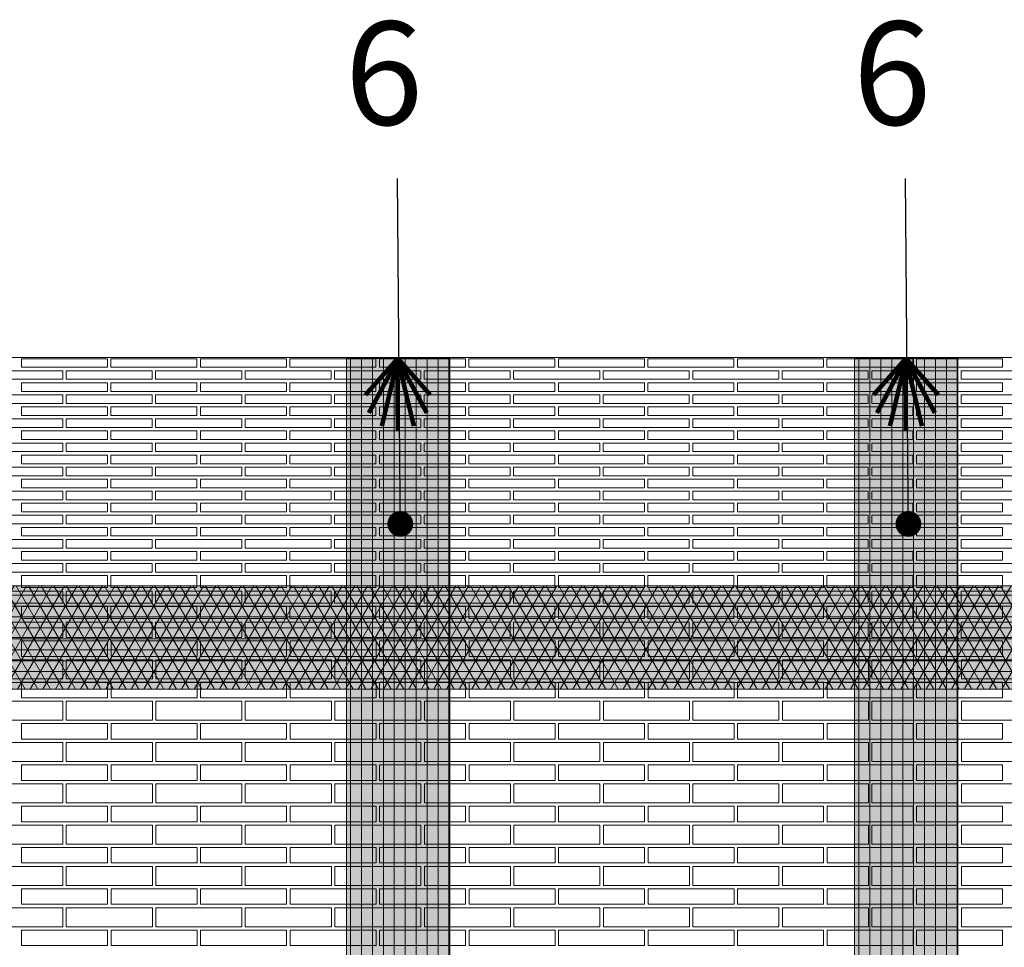
# Model space of a CAD drawing. Units: millimetres. Extents: x 0 to 4459, y 0 to 1872.
# Drawn here: x 4026 to 4055, y 1811 to 1838 of the extents above; entities that cross this region are included whole.
import ezdxf
from ezdxf import colors
from ezdxf.entities.mleader import LeaderData, LeaderLine
from ezdxf.math import Vec2, Vec3

# ---------------------------------------------------------------- set-up
doc = ezdxf.new("R2010")
doc.units = ezdxf.units.MM
for name, color, linetype, lineweight, true_color in [('01 MAPEWRAP FIOCCO', 150, 'Continuous', 5, 0x007fff), ('01 PROYECCIÓN', 7, 'Continuous', 5, 0x6e6e6e), ('05 MAPEWRAP 31', 150, 'Continuous', 5, 0x007fff), ('07 MAPEWRAP C QUADRI-AX 380', 150, 'Continuous', 5, 0x007fff), ('08 MAPEWRAP 31', 150, 'Continuous', 5, 0x007fff), ('17 TRAMA', 7, 'Continuous', 0, 0x9c9c9c)]:
    doc.layers.add(name, color=color, linetype=linetype, lineweight=lineweight, true_color=true_color)
doc.layers.add('14 TEXTO_GRIS', color=8, linetype='Continuous', lineweight=5)
doc.styles.add('ARIAL', font='Arialn.ttf', dxfattribs={"width": 0.75})

# ---------------------------------------------------------------- blocks, each defined once
blk = doc.blocks.new('mattoni volta a botte_plan')
at = {"layer": '01 PROYECCIÓN'}
for points in [[(4039.63, 1803.112), (4039.63, 1802.862), (4042.13, 1802.862), (4042.13, 1803.112)], [(4042.23, 1803.112), (4042.23, 1802.862), (4044.73, 1802.862), (4044.73, 1803.112)], [(4044.83, 1803.112), (4044.83, 1802.862), (4047.33, 1802.862), (4047.33, 1803.112)], [(4047.43, 1803.112), (4047.43, 1802.862), (4049.93, 1802.862), (4049.93, 1803.112)], [(4050.03, 1803.112), (4050.03, 1802.862), (4052.53, 1802.862), (4052.53, 1803.112)], [(4052.63, 1803.112), (4052.63, 1802.862), (4055.13, 1802.862), (4055.13, 1803.112)], [(4055.23, 1803.112), (4055.23, 1802.862), (4057.73, 1802.862), (4057.73, 1803.112)], [(4057.83, 1803.112), (4057.83, 1802.862), (4060.33, 1802.862), (4060.33, 1803.112)], [(4060.43, 1803.112), (4060.43, 1802.862), (4062.93, 1802.862), (4062.93, 1803.112)], [(4063.03, 1803.112), (4063.03, 1802.862), (4065.53, 1802.862), (4065.53, 1803.112)], [(4065.63, 1803.112), (4065.63, 1802.862), (4068.13, 1802.862), (4068.13, 1803.112)], [(4038.33, 1802.762), (4038.33, 1802.512), (4040.83, 1802.512), (4040.83, 1802.762)], [(4040.93, 1802.762), (4040.93, 1802.512), (4043.43, 1802.512), (4043.43, 1802.762)], [(4043.53, 1802.762), (4043.53, 1802.512), (4046.03, 1802.512), (4046.03, 1802.762)], [(4046.13, 1802.762), (4046.13, 1802.512), (4048.63, 1802.512), (4048.63, 1802.762)], [(4048.73, 1802.762), (4048.73, 1802.512), (4051.23, 1802.512), (4051.23, 1802.762)], [(4051.33, 1802.762), (4051.33, 1802.512), (4053.83, 1802.512), (4053.83, 1802.762)], [(4053.93, 1802.762), (4053.93, 1802.512), (4056.43, 1802.512), (4056.43, 1802.762)], [(4056.53, 1802.762), (4056.53, 1802.512), (4059.03, 1802.512), (4059.03, 1802.762)], [(4059.13, 1802.762), (4059.13, 1802.512), (4061.63, 1802.512), (4061.63, 1802.762)], [(4061.73, 1802.762), (4061.73, 1802.512), (4064.23, 1802.512), (4064.23, 1802.762)], [(4064.33, 1802.762), (4064.33, 1802.512), (4066.83, 1802.512), (4066.83, 1802.762)], [(4066.93, 1802.762), (4066.93, 1802.512), (4069.43, 1802.512), (4069.43, 1802.762)], [(4039.63, 1802.412), (4039.63, 1802.162), (4042.13, 1802.162), (4042.13, 1802.412)], [(4042.23, 1802.412), (4042.23, 1802.162), (4044.73, 1802.162), (4044.73, 1802.412)], [(4044.83, 1802.412), (4044.83, 1802.162), (4047.33, 1802.162), (4047.33, 1802.412)], [(4047.43, 1802.412), (4047.43, 1802.162), (4049.93, 1802.162), (4049.93, 1802.412)], [(4050.03, 1802.412), (4050.03, 1802.162), (4052.53, 1802.162), (4052.53, 1802.412)], [(4052.63, 1802.412), (4052.63, 1802.162), (4055.13, 1802.162), (4055.13, 1802.412)], [(4055.23, 1802.412), (4055.23, 1802.162), (4057.73, 1802.162), (4057.73, 1802.412)], [(4057.83, 1802.412), (4057.83, 1802.162), (4060.33, 1802.162), (4060.33, 1802.412)], [(4060.43, 1802.412), (4060.43, 1802.162), (4062.93, 1802.162), (4062.93, 1802.412)], [(4063.03, 1802.412), (4063.03, 1802.162), (4065.53, 1802.162), (4065.53, 1802.412)], [(4065.63, 1802.412), (4065.63, 1802.162), (4068.13, 1802.162), (4068.13, 1802.412)], [(4038.33, 1802.062), (4038.33, 1801.812), (4040.83, 1801.812), (4040.83, 1802.062)], [(4040.93, 1802.062), (4040.93, 1801.812), (4043.43, 1801.812), (4043.43, 1802.062)], [(4043.53, 1802.062), (4043.53, 1801.812), (4046.03, 1801.812), (4046.03, 1802.062)], [(4046.13, 1802.062), (4046.13, 1801.812), (4048.63, 1801.812), (4048.63, 1802.062)], [(4048.73, 1802.062), (4048.73, 1801.812), (4051.23, 1801.812), (4051.23, 1802.062)], [(4051.33, 1802.062), (4051.33, 1801.812), (4053.83, 1801.812), (4053.83, 1802.062)], [(4053.93, 1802.062), (4053.93, 1801.812), (4056.43, 1801.812), (4056.43, 1802.062)], [(4056.53, 1802.062), (4056.53, 1801.812), (4059.03, 1801.812), (4059.03, 1802.062)], [(4059.13, 1802.062), (4059.13, 1801.812), (4061.63, 1801.812), (4061.63, 1802.062)], [(4061.73, 1802.062), (4061.73, 1801.812), (4064.23, 1801.812), (4064.23, 1802.062)], [(4064.33, 1802.062), (4064.33, 1801.812), (4066.83, 1801.812), (4066.83, 1802.062)], [(4066.93, 1802.062), (4066.93, 1801.812), (4069.43, 1801.812), (4069.43, 1802.062)], [(4039.63, 1801.712), (4039.63, 1801.462), (4042.13, 1801.462), (4042.13, 1801.712)], [(4042.23, 1801.712), (4042.23, 1801.462), (4044.73, 1801.462), (4044.73, 1801.712)], [(4044.83, 1801.712), (4044.83, 1801.462), (4047.33, 1801.462), (4047.33, 1801.712)], [(4047.43, 1801.712), (4047.43, 1801.462), (4049.93, 1801.462), (4049.93, 1801.712)], [(4050.03, 1801.712), (4050.03, 1801.462), (4052.53, 1801.462), (4052.53, 1801.712)], [(4052.63, 1801.712), (4052.63, 1801.462), (4055.13, 1801.462), (4055.13, 1801.712)], [(4055.23, 1801.712), (4055.23, 1801.462), (4057.73, 1801.462), (4057.73, 1801.712)], [(4057.83, 1801.712), (4057.83, 1801.462), (4060.33, 1801.462), (4060.33, 1801.712)], [(4060.43, 1801.712), (4060.43, 1801.462), (4062.93, 1801.462), (4062.93, 1801.712)], [(4063.03, 1801.712), (4063.03, 1801.462), (4065.53, 1801.462), (4065.53, 1801.712)], [(4065.63, 1801.712), (4065.63, 1801.462), (4068.13, 1801.462), (4068.13, 1801.712)], [(4038.33, 1801.362), (4038.33, 1801.112), (4040.83, 1801.112), (4040.83, 1801.362)], [(4040.93, 1801.362), (4040.93, 1801.112), (4043.43, 1801.112), (4043.43, 1801.362)], [(4043.53, 1801.362), (4043.53, 1801.112), (4046.03, 1801.112), (4046.03, 1801.362)], [(4046.13, 1801.362), (4046.13, 1801.112), (4048.63, 1801.112), (4048.63, 1801.362)], [(4048.73, 1801.362), (4048.73, 1801.112), (4051.23, 1801.112), (4051.23, 1801.362)], [(4051.33, 1801.362), (4051.33, 1801.112), (4053.83, 1801.112), (4053.83, 1801.362)], [(4053.93, 1801.362), (4053.93, 1801.112), (4056.43, 1801.112), (4056.43, 1801.362)], [(4056.53, 1801.362), (4056.53, 1801.112), (4059.03, 1801.112), (4059.03, 1801.362)], [(4059.13, 1801.362), (4059.13, 1801.112), (4061.63, 1801.112), (4061.63, 1801.362)], [(4061.73, 1801.362), (4061.73, 1801.112), (4064.23, 1801.112), (4064.23, 1801.362)], [(4064.33, 1801.362), (4064.33, 1801.112), (4066.83, 1801.112), (4066.83, 1801.362)], [(4066.93, 1801.362), (4066.93, 1801.112), (4069.43, 1801.112), (4069.43, 1801.362)], [(4039.63, 1801.012), (4039.63, 1800.762), (4042.13, 1800.762), (4042.13, 1801.012)], [(4042.23, 1801.012), (4042.23, 1800.762), (4044.73, 1800.762), (4044.73, 1801.012)], [(4044.83, 1801.012), (4044.83, 1800.762), (4047.33, 1800.762), (4047.33, 1801.012)], [(4047.43, 1801.012), (4047.43, 1800.762), (4049.93, 1800.762), (4049.93, 1801.012)], [(4050.03, 1801.012), (4050.03, 1800.762), (4052.53, 1800.762), (4052.53, 1801.012)], [(4052.63, 1801.012), (4052.63, 1800.762), (4055.13, 1800.762), (4055.13, 1801.012)], [(4055.23, 1801.012), (4055.23, 1800.762), (4057.73, 1800.762), (4057.73, 1801.012)], [(4057.83, 1801.012), (4057.83, 1800.762), (4060.33, 1800.762), (4060.33, 1801.012)], [(4060.43, 1801.012), (4060.43, 1800.762), (4062.93, 1800.762), (4062.93, 1801.012)], [(4063.03, 1801.012), (4063.03, 1800.762), (4065.53, 1800.762), (4065.53, 1801.012)], [(4065.63, 1801.012), (4065.63, 1800.762), (4068.13, 1800.762), (4068.13, 1801.012)], [(4038.33, 1800.662), (4038.33, 1800.412), (4040.83, 1800.412), (4040.83, 1800.662)], [(4040.93, 1800.662), (4040.93, 1800.412), (4043.43, 1800.412), (4043.43, 1800.662)], [(4043.53, 1800.662), (4043.53, 1800.412), (4046.03, 1800.412), (4046.03, 1800.662)], [(4046.13, 1800.662), (4046.13, 1800.412), (4048.63, 1800.412), (4048.63, 1800.662)], [(4048.73, 1800.662), (4048.73, 1800.412), (4051.23, 1800.412), (4051.23, 1800.662)], [(4051.33, 1800.662), (4051.33, 1800.412), (4053.83, 1800.412), (4053.83, 1800.662)], [(4053.93, 1800.662), (4053.93, 1800.412), (4056.43, 1800.412), (4056.43, 1800.662)], [(4056.53, 1800.662), (4056.53, 1800.412), (4059.03, 1800.412), (4059.03, 1800.662)], [(4059.13, 1800.662), (4059.13, 1800.412), (4061.63, 1800.412), (4061.63, 1800.662)], [(4061.73, 1800.662), (4061.73, 1800.412), (4064.23, 1800.412), (4064.23, 1800.662)], [(4064.33, 1800.662), (4064.33, 1800.412), (4066.83, 1800.412), (4066.83, 1800.662)], [(4066.93, 1800.662), (4066.93, 1800.412), (4069.43, 1800.412), (4069.43, 1800.662)], [(4039.63, 1800.312), (4039.63, 1800.062), (4042.13, 1800.062), (4042.13, 1800.312)], [(4042.23, 1800.312), (4042.23, 1800.062), (4044.73, 1800.062), (4044.73, 1800.312)], [(4044.83, 1800.312), (4044.83, 1800.062), (4047.33, 1800.062), (4047.33, 1800.312)], [(4047.43, 1800.312), (4047.43, 1800.062), (4049.93, 1800.062), (4049.93, 1800.312)], [(4050.03, 1800.312), (4050.03, 1800.062), (4052.53, 1800.062), (4052.53, 1800.312)], [(4052.63, 1800.312), (4052.63, 1800.062), (4055.13, 1800.062), (4055.13, 1800.312)], [(4055.23, 1800.312), (4055.23, 1800.062), (4057.73, 1800.062), (4057.73, 1800.312)], [(4057.83, 1800.312), (4057.83, 1800.062), (4060.33, 1800.062), (4060.33, 1800.312)], [(4060.43, 1800.312), (4060.43, 1800.062), (4062.93, 1800.062), (4062.93, 1800.312)], [(4063.03, 1800.312), (4063.03, 1800.062), (4065.53, 1800.062), (4065.53, 1800.312)], [(4065.63, 1800.312), (4065.63, 1800.062), (4068.13, 1800.062), (4068.13, 1800.312)], [(4038.33, 1799.962), (4038.33, 1799.712), (4040.83, 1799.712), (4040.83, 1799.962)], [(4040.93, 1799.962), (4040.93, 1799.712), (4043.43, 1799.712), (4043.43, 1799.962)], [(4043.53, 1799.962), (4043.53, 1799.712), (4046.03, 1799.712), (4046.03, 1799.962)], [(4046.13, 1799.962), (4046.13, 1799.712), (4048.63, 1799.712), (4048.63, 1799.962)], [(4048.73, 1799.962), (4048.73, 1799.712), (4051.23, 1799.712), (4051.23, 1799.962)], [(4051.33, 1799.962), (4051.33, 1799.712), (4053.83, 1799.712), (4053.83, 1799.962)], [(4053.93, 1799.962), (4053.93, 1799.712), (4056.43, 1799.712), (4056.43, 1799.962)], [(4056.53, 1799.962), (4056.53, 1799.712), (4059.03, 1799.712), (4059.03, 1799.962)], [(4059.13, 1799.962), (4059.13, 1799.712), (4061.63, 1799.712), (4061.63, 1799.962)], [(4061.73, 1799.962), (4061.73, 1799.712), (4064.23, 1799.712), (4064.23, 1799.962)], [(4064.33, 1799.962), (4064.33, 1799.712), (4066.83, 1799.712), (4066.83, 1799.962)], [(4066.93, 1799.962), (4066.93, 1799.712), (4069.43, 1799.712), (4069.43, 1799.962)], [(4039.63, 1799.612), (4039.63, 1799.362), (4042.13, 1799.362), (4042.13, 1799.612)], [(4042.23, 1799.612), (4042.23, 1799.362), (4044.73, 1799.362), (4044.73, 1799.612)], [(4044.83, 1799.612), (4044.83, 1799.362), (4047.33, 1799.362), (4047.33, 1799.612)], [(4047.43, 1799.612), (4047.43, 1799.362), (4049.93, 1799.362), (4049.93, 1799.612)], [(4050.03, 1799.612), (4050.03, 1799.362), (4052.53, 1799.362), (4052.53, 1799.612)], [(4052.63, 1799.612), (4052.63, 1799.362), (4055.13, 1799.362), (4055.13, 1799.612)], [(4055.23, 1799.612), (4055.23, 1799.362), (4057.73, 1799.362), (4057.73, 1799.612)], [(4057.83, 1799.612), (4057.83, 1799.362), (4060.33, 1799.362), (4060.33, 1799.612)], [(4060.43, 1799.612), (4060.43, 1799.362), (4062.93, 1799.362), (4062.93, 1799.612)], [(4063.03, 1799.612), (4063.03, 1799.362), (4065.53, 1799.362), (4065.53, 1799.612)], [(4065.63, 1799.612), (4065.63, 1799.362), (4068.13, 1799.362), (4068.13, 1799.612)], [(4038.33, 1799.262), (4038.33, 1799.012), (4040.83, 1799.012), (4040.83, 1799.262)], [(4040.93, 1799.262), (4040.93, 1799.012), (4043.43, 1799.012), (4043.43, 1799.262)], [(4043.53, 1799.262), (4043.53, 1799.012), (4046.03, 1799.012), (4046.03, 1799.262)], [(4046.13, 1799.262), (4046.13, 1799.012), (4048.63, 1799.012), (4048.63, 1799.262)], [(4048.73, 1799.262), (4048.73, 1799.012), (4051.23, 1799.012), (4051.23, 1799.262)], [(4051.33, 1799.262), (4051.33, 1799.012), (4053.83, 1799.012), (4053.83, 1799.262)], [(4053.93, 1799.262), (4053.93, 1799.012), (4056.43, 1799.012), (4056.43, 1799.262)], [(4056.53, 1799.262), (4056.53, 1799.012), (4059.03, 1799.012), (4059.03, 1799.262)], [(4059.13, 1799.262), (4059.13, 1799.012), (4061.63, 1799.012), (4061.63, 1799.262)], [(4061.73, 1799.262), (4061.73, 1799.012), (4064.23, 1799.012), (4064.23, 1799.262)], [(4064.33, 1799.262), (4064.33, 1799.012), (4066.83, 1799.012), (4066.83, 1799.262)], [(4066.93, 1799.262), (4066.93, 1799.012), (4069.43, 1799.012), (4069.43, 1799.262)], [(4039.63, 1798.912), (4039.63, 1798.662), (4042.13, 1798.662), (4042.13, 1798.912)], [(4042.23, 1798.912), (4042.23, 1798.662), (4044.73, 1798.662), (4044.73, 1798.912)], [(4044.83, 1798.912), (4044.83, 1798.662), (4047.33, 1798.662), (4047.33, 1798.912)], [(4047.43, 1798.912), (4047.43, 1798.662), (4049.93, 1798.662), (4049.93, 1798.912)], [(4050.03, 1798.912), (4050.03, 1798.662), (4052.53, 1798.662), (4052.53, 1798.912)], [(4052.63, 1798.912), (4052.63, 1798.662), (4055.13, 1798.662), (4055.13, 1798.912)], [(4055.23, 1798.912), (4055.23, 1798.662), (4057.73, 1798.662), (4057.73, 1798.912)], [(4057.83, 1798.912), (4057.83, 1798.662), (4060.33, 1798.662), (4060.33, 1798.912)], [(4060.43, 1798.912), (4060.43, 1798.662), (4062.93, 1798.662), (4062.93, 1798.912)], [(4063.03, 1798.912), (4063.03, 1798.662), (4065.53, 1798.662), (4065.53, 1798.912)], [(4065.63, 1798.912), (4065.63, 1798.662), (4068.13, 1798.662), (4068.13, 1798.912)], [(4038.33, 1798.562), (4038.33, 1798.312), (4040.83, 1798.312), (4040.83, 1798.562)], [(4040.93, 1798.562), (4040.93, 1798.312), (4043.43, 1798.312), (4043.43, 1798.562)], [(4043.53, 1798.562), (4043.53, 1798.312), (4046.03, 1798.312), (4046.03, 1798.562)], [(4046.13, 1798.562), (4046.13, 1798.312), (4048.63, 1798.312), (4048.63, 1798.562)], [(4048.73, 1798.562), (4048.73, 1798.312), (4051.23, 1798.312), (4051.23, 1798.562)], [(4051.33, 1798.562), (4051.33, 1798.312), (4053.83, 1798.312), (4053.83, 1798.562)], [(4053.93, 1798.562), (4053.93, 1798.312), (4056.43, 1798.312), (4056.43, 1798.562)], [(4056.53, 1798.562), (4056.53, 1798.312), (4059.03, 1798.312), (4059.03, 1798.562)], [(4059.13, 1798.562), (4059.13, 1798.312), (4061.63, 1798.312), (4061.63, 1798.562)], [(4061.73, 1798.562), (4061.73, 1798.312), (4064.23, 1798.312), (4064.23, 1798.562)], [(4064.33, 1798.562), (4064.33, 1798.312), (4066.83, 1798.312), (4066.83, 1798.562)], [(4066.93, 1798.562), (4066.93, 1798.312), (4069.43, 1798.312), (4069.43, 1798.562)], [(4039.63, 1798.212), (4039.63, 1797.962), (4042.13, 1797.962), (4042.13, 1798.212)], [(4042.23, 1798.212), (4042.23, 1797.962), (4044.73, 1797.962), (4044.73, 1798.212)], [(4044.83, 1798.212), (4044.83, 1797.962), (4047.33, 1797.962), (4047.33, 1798.212)], [(4047.43, 1798.212), (4047.43, 1797.962), (4049.93, 1797.962), (4049.93, 1798.212)], [(4050.03, 1798.212), (4050.03, 1797.962), (4052.53, 1797.962), (4052.53, 1798.212)], [(4052.63, 1798.212), (4052.63, 1797.962), (4055.13, 1797.962), (4055.13, 1798.212)], [(4055.23, 1798.212), (4055.23, 1797.962), (4057.73, 1797.962), (4057.73, 1798.212)], [(4057.83, 1798.212), (4057.83, 1797.962), (4060.33, 1797.962), (4060.33, 1798.212)], [(4060.43, 1798.212), (4060.43, 1797.962), (4062.93, 1797.962), (4062.93, 1798.212)], [(4063.03, 1798.212), (4063.03, 1797.962), (4065.53, 1797.962), (4065.53, 1798.212)], [(4065.63, 1798.212), (4065.63, 1797.962), (4068.13, 1797.962), (4068.13, 1798.212)], [(4038.33, 1797.862), (4038.33, 1797.612), (4040.83, 1797.612), (4040.83, 1797.862)], [(4040.93, 1797.862), (4040.93, 1797.612), (4043.43, 1797.612), (4043.43, 1797.862)], [(4043.53, 1797.862), (4043.53, 1797.612), (4046.03, 1797.612), (4046.03, 1797.862)], [(4046.13, 1797.862), (4046.13, 1797.612), (4048.63, 1797.612), (4048.63, 1797.862)], [(4048.73, 1797.862), (4048.73, 1797.612), (4051.23, 1797.612), (4051.23, 1797.862)], [(4051.33, 1797.862), (4051.33, 1797.612), (4053.83, 1797.612), (4053.83, 1797.862)], [(4053.93, 1797.862), (4053.93, 1797.612), (4056.43, 1797.612), (4056.43, 1797.862)], [(4056.53, 1797.862), (4056.53, 1797.612), (4059.03, 1797.612), (4059.03, 1797.862)], [(4059.13, 1797.862), (4059.13, 1797.612), (4061.63, 1797.612), (4061.63, 1797.862)], [(4061.73, 1797.862), (4061.73, 1797.612), (4064.23, 1797.612), (4064.23, 1797.862)], [(4064.33, 1797.862), (4064.33, 1797.612), (4066.83, 1797.612), (4066.83, 1797.862)], [(4066.93, 1797.862), (4066.93, 1797.612), (4069.43, 1797.612), (4069.43, 1797.862)], [(4039.63, 1797.512), (4039.63, 1797.262), (4042.13, 1797.262), (4042.13, 1797.512)], [(4042.23, 1797.512), (4042.23, 1797.262), (4044.73, 1797.262), (4044.73, 1797.512)], [(4044.83, 1797.512), (4044.83, 1797.262), (4047.33, 1797.262), (4047.33, 1797.512)], [(4047.43, 1797.512), (4047.43, 1797.262), (4049.93, 1797.262), (4049.93, 1797.512)], [(4050.03, 1797.512), (4050.03, 1797.262), (4052.53, 1797.262), (4052.53, 1797.512)], [(4052.63, 1797.512), (4052.63, 1797.262), (4055.13, 1797.262), (4055.13, 1797.512)], [(4055.23, 1797.512), (4055.23, 1797.262), (4057.73, 1797.262), (4057.73, 1797.512)], [(4057.83, 1797.512), (4057.83, 1797.262), (4060.33, 1797.262), (4060.33, 1797.512)], [(4060.43, 1797.512), (4060.43, 1797.262), (4062.93, 1797.262), (4062.93, 1797.512)], [(4063.03, 1797.512), (4063.03, 1797.262), (4065.53, 1797.262), (4065.53, 1797.512)], [(4065.63, 1797.512), (4065.63, 1797.262), (4068.13, 1797.262), (4068.13, 1797.512)], [(4038.33, 1797.162), (4038.33, 1796.912), (4040.83, 1796.912), (4040.83, 1797.162)], [(4040.93, 1797.162), (4040.93, 1796.912), (4043.43, 1796.912), (4043.43, 1797.162)], [(4043.53, 1797.162), (4043.53, 1796.912), (4046.03, 1796.912), (4046.03, 1797.162)], [(4046.13, 1797.162), (4046.13, 1796.912), (4048.63, 1796.912), (4048.63, 1797.162)], [(4048.73, 1797.162), (4048.73, 1796.912), (4051.23, 1796.912), (4051.23, 1797.162)], [(4051.33, 1797.162), (4051.33, 1796.912), (4053.83, 1796.912), (4053.83, 1797.162)], [(4053.93, 1797.162), (4053.93, 1796.912), (4056.43, 1796.912), (4056.43, 1797.162)], [(4056.53, 1797.162), (4056.53, 1796.912), (4059.03, 1796.912), (4059.03, 1797.162)], [(4059.13, 1797.162), (4059.13, 1796.912), (4061.63, 1796.912), (4061.63, 1797.162)], [(4061.73, 1797.162), (4061.73, 1796.912), (4064.23, 1796.912), (4064.23, 1797.162)], [(4064.33, 1797.162), (4064.33, 1796.912), (4066.83, 1796.912), (4066.83, 1797.162)], [(4066.93, 1797.162), (4066.93, 1796.912), (4069.43, 1796.912), (4069.43, 1797.162)], [(4039.63, 1796.812), (4039.63, 1796.462), (4042.13, 1796.462), (4042.13, 1796.812)], [(4042.23, 1796.812), (4042.23, 1796.462), (4044.73, 1796.462), (4044.73, 1796.812)], [(4044.83, 1796.812), (4044.83, 1796.462), (4047.33, 1796.462), (4047.33, 1796.812)], [(4047.43, 1796.812), (4047.43, 1796.462), (4049.93, 1796.462), (4049.93, 1796.812)], [(4050.03, 1796.812), (4050.03, 1796.462), (4052.53, 1796.462), (4052.53, 1796.812)], [(4052.63, 1796.812), (4052.63, 1796.462), (4055.13, 1796.462), (4055.13, 1796.812)], [(4055.23, 1796.812), (4055.23, 1796.462), (4057.73, 1796.462), (4057.73, 1796.812)], [(4057.83, 1796.812), (4057.83, 1796.462), (4060.33, 1796.462), (4060.33, 1796.812)], [(4060.43, 1796.812), (4060.43, 1796.462), (4062.93, 1796.462), (4062.93, 1796.812)], [(4063.03, 1796.812), (4063.03, 1796.462), (4065.53, 1796.462), (4065.53, 1796.812)], [(4065.63, 1796.812), (4065.63, 1796.462), (4068.13, 1796.462), (4068.13, 1796.812)], [(4038.33, 1796.362), (4038.33, 1796.012), (4040.83, 1796.012), (4040.83, 1796.362)], [(4040.93, 1796.362), (4040.93, 1796.012), (4043.43, 1796.012), (4043.43, 1796.362)], [(4043.53, 1796.362), (4043.53, 1796.012), (4046.03, 1796.012), (4046.03, 1796.362)], [(4046.13, 1796.362), (4046.13, 1796.012), (4048.63, 1796.012), (4048.63, 1796.362)], [(4048.73, 1796.362), (4048.73, 1796.012), (4051.23, 1796.012), (4051.23, 1796.362)], [(4051.33, 1796.362), (4051.33, 1796.012), (4053.83, 1796.012), (4053.83, 1796.362)], [(4053.93, 1796.362), (4053.93, 1796.012), (4056.43, 1796.012), (4056.43, 1796.362)], [(4056.53, 1796.362), (4056.53, 1796.012), (4059.03, 1796.012), (4059.03, 1796.362)], [(4059.13, 1796.362), (4059.13, 1796.012), (4061.63, 1796.012), (4061.63, 1796.362)], [(4061.73, 1796.362), (4061.73, 1796.012), (4064.23, 1796.012), (4064.23, 1796.362)], [(4064.33, 1796.362), (4064.33, 1796.012), (4066.83, 1796.012), (4066.83, 1796.362)], [(4066.93, 1796.362), (4066.93, 1796.012), (4069.43, 1796.012), (4069.43, 1796.362)], [(4039.63, 1795.912), (4039.63, 1795.562), (4042.13, 1795.562), (4042.13, 1795.912)], [(4042.23, 1795.912), (4042.23, 1795.562), (4044.73, 1795.562), (4044.73, 1795.912)], [(4044.83, 1795.912), (4044.83, 1795.562), (4047.33, 1795.562), (4047.33, 1795.912)], [(4047.43, 1795.912), (4047.43, 1795.562), (4049.93, 1795.562), (4049.93, 1795.912)], [(4050.03, 1795.912), (4050.03, 1795.562), (4052.53, 1795.562), (4052.53, 1795.912)], [(4052.63, 1795.912), (4052.63, 1795.562), (4055.13, 1795.562), (4055.13, 1795.912)], [(4055.23, 1795.912), (4055.23, 1795.562), (4057.73, 1795.562), (4057.73, 1795.912)], [(4057.83, 1795.912), (4057.83, 1795.562), (4060.33, 1795.562), (4060.33, 1795.912)], [(4060.43, 1795.912), (4060.43, 1795.562), (4062.93, 1795.562), (4062.93, 1795.912)], [(4063.03, 1795.912), (4063.03, 1795.562), (4065.53, 1795.562), (4065.53, 1795.912)], [(4065.63, 1795.912), (4065.63, 1795.562), (4068.13, 1795.562), (4068.13, 1795.912)], [(4038.33, 1795.462), (4038.33, 1795.012), (4040.83, 1795.012), (4040.83, 1795.462)], [(4040.93, 1795.462), (4040.93, 1795.012), (4043.43, 1795.012), (4043.43, 1795.462)], [(4043.53, 1795.462), (4043.53, 1795.012), (4046.03, 1795.012), (4046.03, 1795.462)], [(4046.13, 1795.462), (4046.13, 1795.012), (4048.63, 1795.012), (4048.63, 1795.462)], [(4048.73, 1795.462), (4048.73, 1795.012), (4051.23, 1795.012), (4051.23, 1795.462)], [(4051.33, 1795.462), (4051.33, 1795.012), (4053.83, 1795.012), (4053.83, 1795.462)], [(4053.93, 1795.462), (4053.93, 1795.012), (4056.43, 1795.012), (4056.43, 1795.462)], [(4056.53, 1795.462), (4056.53, 1795.012), (4059.03, 1795.012), (4059.03, 1795.462)], [(4059.13, 1795.462), (4059.13, 1795.012), (4061.63, 1795.012), (4061.63, 1795.462)], [(4061.73, 1795.462), (4061.73, 1795.012), (4064.23, 1795.012), (4064.23, 1795.462)], [(4064.33, 1795.462), (4064.33, 1795.012), (4066.83, 1795.012), (4066.83, 1795.462)], [(4066.93, 1795.462), (4066.93, 1795.012), (4069.43, 1795.012), (4069.43, 1795.462)], [(4039.635, 1794.912), (4039.635, 1794.462), (4042.135, 1794.462), (4042.135, 1794.912)], [(4042.235, 1794.912), (4042.235, 1794.462), (4044.735, 1794.462), (4044.735, 1794.912)], [(4044.835, 1794.912), (4044.835, 1794.462), (4047.335, 1794.462), (4047.335, 1794.912)], [(4047.435, 1794.912), (4047.435, 1794.462), (4049.935, 1794.462), (4049.935, 1794.912)], [(4050.035, 1794.912), (4050.035, 1794.462), (4052.535, 1794.462), (4052.535, 1794.912)], [(4052.635, 1794.912), (4052.635, 1794.462), (4055.135, 1794.462), (4055.135, 1794.912)], [(4055.235, 1794.912), (4055.235, 1794.462), (4057.735, 1794.462), (4057.735, 1794.912)], [(4057.835, 1794.912), (4057.835, 1794.462), (4060.335, 1794.462), (4060.335, 1794.912)], [(4060.435, 1794.912), (4060.435, 1794.462), (4062.935, 1794.462), (4062.935, 1794.912)], [(4063.035, 1794.912), (4063.035, 1794.462), (4065.535, 1794.462), (4065.535, 1794.912)], [(4065.635, 1794.912), (4065.635, 1794.462), (4068.135, 1794.462), (4068.135, 1794.912)], [(4038.335, 1794.362), (4038.335, 1793.812), (4040.835, 1793.812), (4040.835, 1794.362)], [(4040.935, 1794.362), (4040.935, 1793.812), (4043.435, 1793.812), (4043.435, 1794.362)], [(4043.535, 1794.362), (4043.535, 1793.812), (4046.035, 1793.812), (4046.035, 1794.362)], [(4046.135, 1794.362), (4046.135, 1793.812), (4048.635, 1793.812), (4048.635, 1794.362)], [(4048.735, 1794.362), (4048.735, 1793.812), (4051.235, 1793.812), (4051.235, 1794.362)], [(4051.335, 1794.362), (4051.335, 1793.812), (4053.835, 1793.812), (4053.835, 1794.362)], [(4053.935, 1794.362), (4053.935, 1793.812), (4056.435, 1793.812), (4056.435, 1794.362)], [(4056.535, 1794.362), (4056.535, 1793.812), (4059.035, 1793.812), (4059.035, 1794.362)], [(4059.135, 1794.362), (4059.135, 1793.812), (4061.635, 1793.812), (4061.635, 1794.362)], [(4061.735, 1794.362), (4061.735, 1793.812), (4064.235, 1793.812), (4064.235, 1794.362)], [(4064.335, 1794.362), (4064.335, 1793.812), (4066.835, 1793.812), (4066.835, 1794.362)], [(4066.935, 1794.362), (4066.935, 1793.812), (4069.435, 1793.812), (4069.435, 1794.362)], [(4039.635, 1793.712), (4039.635, 1793.262), (4042.135, 1793.262), (4042.135, 1793.712)], [(4042.235, 1793.712), (4042.235, 1793.262), (4044.735, 1793.262), (4044.735, 1793.712)], [(4044.835, 1793.712), (4044.835, 1793.262), (4047.335, 1793.262), (4047.335, 1793.712)], [(4047.435, 1793.712), (4047.435, 1793.262), (4049.935, 1793.262), (4049.935, 1793.712)], [(4050.035, 1793.712), (4050.035, 1793.262), (4052.535, 1793.262), (4052.535, 1793.712)], [(4052.635, 1793.712), (4052.635, 1793.262), (4055.135, 1793.262), (4055.135, 1793.712)], [(4055.235, 1793.712), (4055.235, 1793.262), (4057.735, 1793.262), (4057.735, 1793.712)], [(4057.835, 1793.712), (4057.835, 1793.262), (4060.335, 1793.262), (4060.335, 1793.712)], [(4060.435, 1793.712), (4060.435, 1793.262), (4062.935, 1793.262), (4062.935, 1793.712)], [(4063.035, 1793.712), (4063.035, 1793.262), (4065.535, 1793.262), (4065.535, 1793.712)], [(4065.635, 1793.712), (4065.635, 1793.262), (4068.135, 1793.262), (4068.135, 1793.712)], [(4038.335, 1793.162), (4038.335, 1792.612), (4040.835, 1792.612), (4040.835, 1793.162)], [(4040.935, 1793.162), (4040.935, 1792.612), (4043.435, 1792.612), (4043.435, 1793.162)], [(4043.535, 1793.162), (4043.535, 1792.612), (4046.035, 1792.612), (4046.035, 1793.162)], [(4046.135, 1793.162), (4046.135, 1792.612), (4048.635, 1792.612), (4048.635, 1793.162)], [(4048.735, 1793.162), (4048.735, 1792.612), (4051.235, 1792.612), (4051.235, 1793.162)], [(4051.335, 1793.162), (4051.335, 1792.612), (4053.835, 1792.612), (4053.835, 1793.162)], [(4053.935, 1793.162), (4053.935, 1792.612), (4056.435, 1792.612), (4056.435, 1793.162)], [(4056.535, 1793.162), (4056.535, 1792.612), (4059.035, 1792.612), (4059.035, 1793.162)], [(4059.135, 1793.162), (4059.135, 1792.612), (4061.635, 1792.612), (4061.635, 1793.162)], [(4061.735, 1793.162), (4061.735, 1792.612), (4064.235, 1792.612), (4064.235, 1793.162)], [(4064.335, 1793.162), (4064.335, 1792.612), (4066.835, 1792.612), (4066.835, 1793.162)], [(4066.935, 1793.162), (4066.935, 1792.612), (4069.435, 1792.612), (4069.435, 1793.162)], [(4039.635, 1792.512), (4039.635, 1792.062), (4042.135, 1792.062), (4042.135, 1792.512)], [(4042.235, 1792.512), (4042.235, 1792.062), (4044.735, 1792.062), (4044.735, 1792.512)], [(4044.835, 1792.512), (4044.835, 1792.062), (4047.335, 1792.062), (4047.335, 1792.512)], [(4047.435, 1792.512), (4047.435, 1792.062), (4049.935, 1792.062), (4049.935, 1792.512)], [(4050.035, 1792.512), (4050.035, 1792.062), (4052.535, 1792.062), (4052.535, 1792.512)], [(4052.635, 1792.512), (4052.635, 1792.062), (4055.135, 1792.062), (4055.135, 1792.512)], [(4055.235, 1792.512), (4055.235, 1792.062), (4057.735, 1792.062), (4057.735, 1792.512)], [(4057.835, 1792.512), (4057.835, 1792.062), (4060.335, 1792.062), (4060.335, 1792.512)], [(4060.435, 1792.512), (4060.435, 1792.062), (4062.935, 1792.062), (4062.935, 1792.512)], [(4063.035, 1792.512), (4063.035, 1792.062), (4065.535, 1792.062), (4065.535, 1792.512)], [(4065.635, 1792.512), (4065.635, 1792.062), (4068.135, 1792.062), (4068.135, 1792.512)], [(4038.335, 1791.962), (4038.335, 1791.412), (4040.835, 1791.412), (4040.835, 1791.962)], [(4040.935, 1791.962), (4040.935, 1791.412), (4043.435, 1791.412), (4043.435, 1791.962)], [(4043.535, 1791.962), (4043.535, 1791.412), (4046.035, 1791.412), (4046.035, 1791.962)], [(4046.135, 1791.962), (4046.135, 1791.412), (4048.635, 1791.412), (4048.635, 1791.962)], [(4048.735, 1791.962), (4048.735, 1791.412), (4051.235, 1791.412), (4051.235, 1791.962)], [(4051.335, 1791.962), (4051.335, 1791.412), (4053.835, 1791.412), (4053.835, 1791.962)], [(4053.935, 1791.962), (4053.935, 1791.412), (4056.435, 1791.412), (4056.435, 1791.962)], [(4056.535, 1791.962), (4056.535, 1791.412), (4059.035, 1791.412), (4059.035, 1791.962)], [(4059.135, 1791.962), (4059.135, 1791.412), (4061.635, 1791.412), (4061.635, 1791.962)], [(4061.735, 1791.962), (4061.735, 1791.412), (4064.235, 1791.412), (4064.235, 1791.962)], [(4064.335, 1791.962), (4064.335, 1791.412), (4066.835, 1791.412), (4066.835, 1791.962)], [(4066.935, 1791.962), (4066.935, 1791.412), (4069.435, 1791.412), (4069.435, 1791.962)], [(4039.635, 1791.312), (4039.635, 1790.862), (4042.135, 1790.862), (4042.135, 1791.312)], [(4042.235, 1791.312), (4042.235, 1790.862), (4044.735, 1790.862), (4044.735, 1791.312)], [(4044.835, 1791.312), (4044.835, 1790.862), (4047.335, 1790.862), (4047.335, 1791.312)], [(4047.435, 1791.312), (4047.435, 1790.862), (4049.935, 1790.862), (4049.935, 1791.312)], [(4050.035, 1791.312), (4050.035, 1790.862), (4052.535, 1790.862), (4052.535, 1791.312)], [(4052.635, 1791.312), (4052.635, 1790.862), (4055.135, 1790.862), (4055.135, 1791.312)], [(4055.235, 1791.312), (4055.235, 1790.862), (4057.735, 1790.862), (4057.735, 1791.312)], [(4057.835, 1791.312), (4057.835, 1790.862), (4060.335, 1790.862), (4060.335, 1791.312)], [(4060.435, 1791.312), (4060.435, 1790.862), (4062.935, 1790.862), (4062.935, 1791.312)], [(4063.035, 1791.312), (4063.035, 1790.862), (4065.535, 1790.862), (4065.535, 1791.312)], [(4065.635, 1791.312), (4065.635, 1790.862), (4068.135, 1790.862), (4068.135, 1791.312)], [(4038.335, 1790.762), (4038.335, 1790.212), (4040.835, 1790.212), (4040.835, 1790.762)], [(4040.935, 1790.762), (4040.935, 1790.212), (4043.435, 1790.212), (4043.435, 1790.762)], [(4043.535, 1790.762), (4043.535, 1790.212), (4046.035, 1790.212), (4046.035, 1790.762)], [(4046.135, 1790.762), (4046.135, 1790.212), (4048.635, 1790.212), (4048.635, 1790.762)], [(4048.735, 1790.762), (4048.735, 1790.212), (4051.235, 1790.212), (4051.235, 1790.762)], [(4051.335, 1790.762), (4051.335, 1790.212), (4053.835, 1790.212), (4053.835, 1790.762)], [(4053.935, 1790.762), (4053.935, 1790.212), (4056.435, 1790.212), (4056.435, 1790.762)], [(4056.535, 1790.762), (4056.535, 1790.212), (4059.035, 1790.212), (4059.035, 1790.762)], [(4059.135, 1790.762), (4059.135, 1790.212), (4061.635, 1790.212), (4061.635, 1790.762)], [(4061.735, 1790.762), (4061.735, 1790.212), (4064.235, 1790.212), (4064.235, 1790.762)], [(4064.335, 1790.762), (4064.335, 1790.212), (4066.835, 1790.212), (4066.835, 1790.762)], [(4066.935, 1790.762), (4066.935, 1790.212), (4069.435, 1790.212), (4069.435, 1790.762)], [(4039.635, 1790.112), (4039.635, 1789.662), (4042.135, 1789.662), (4042.135, 1790.112)], [(4042.235, 1790.112), (4042.235, 1789.662), (4044.735, 1789.662), (4044.735, 1790.112)], [(4044.835, 1790.112), (4044.835, 1789.662), (4047.335, 1789.662), (4047.335, 1790.112)], [(4047.435, 1790.112), (4047.435, 1789.662), (4049.935, 1789.662), (4049.935, 1790.112)], [(4050.035, 1790.112), (4050.035, 1789.662), (4052.535, 1789.662), (4052.535, 1790.112)], [(4052.635, 1790.112), (4052.635, 1789.662), (4055.135, 1789.662), (4055.135, 1790.112)], [(4055.235, 1790.112), (4055.235, 1789.662), (4057.735, 1789.662), (4057.735, 1790.112)], [(4057.835, 1790.112), (4057.835, 1789.662), (4060.335, 1789.662), (4060.335, 1790.112)], [(4060.435, 1790.112), (4060.435, 1789.662), (4062.935, 1789.662), (4062.935, 1790.112)], [(4063.035, 1790.112), (4063.035, 1789.662), (4065.535, 1789.662), (4065.535, 1790.112)], [(4065.635, 1790.112), (4065.635, 1789.662), (4068.135, 1789.662), (4068.135, 1790.112)], [(4038.335, 1789.562), (4038.335, 1789.012), (4040.835, 1789.012), (4040.835, 1789.562)], [(4040.935, 1789.562), (4040.935, 1789.012), (4043.435, 1789.012), (4043.435, 1789.562)], [(4043.535, 1789.562), (4043.535, 1789.012), (4046.035, 1789.012), (4046.035, 1789.562)], [(4046.135, 1789.562), (4046.135, 1789.012), (4048.635, 1789.012), (4048.635, 1789.562)], [(4048.735, 1789.562), (4048.735, 1789.012), (4051.235, 1789.012), (4051.235, 1789.562)], [(4051.335, 1789.562), (4051.335, 1789.012), (4053.835, 1789.012), (4053.835, 1789.562)], [(4053.935, 1789.562), (4053.935, 1789.012), (4056.435, 1789.012), (4056.435, 1789.562)], [(4056.535, 1789.562), (4056.535, 1789.012), (4059.035, 1789.012), (4059.035, 1789.562)], [(4059.135, 1789.562), (4059.135, 1789.012), (4061.635, 1789.012), (4061.635, 1789.562)], [(4061.735, 1789.562), (4061.735, 1789.012), (4064.235, 1789.012), (4064.235, 1789.562)], [(4064.335, 1789.562), (4064.335, 1789.012), (4066.835, 1789.012), (4066.835, 1789.562)], [(4066.935, 1789.562), (4066.935, 1789.012), (4069.435, 1789.012), (4069.435, 1789.562)], [(4039.635, 1788.912), (4039.635, 1788.462), (4042.135, 1788.462), (4042.135, 1788.912)], [(4042.235, 1788.912), (4042.235, 1788.462), (4044.735, 1788.462), (4044.735, 1788.912)], [(4044.835, 1788.912), (4044.835, 1788.462), (4047.335, 1788.462), (4047.335, 1788.912)], [(4047.435, 1788.912), (4047.435, 1788.462), (4049.935, 1788.462), (4049.935, 1788.912)], [(4050.035, 1788.912), (4050.035, 1788.462), (4052.535, 1788.462), (4052.535, 1788.912)], [(4052.635, 1788.912), (4052.635, 1788.462), (4055.135, 1788.462), (4055.135, 1788.912)], [(4055.235, 1788.912), (4055.235, 1788.462), (4057.735, 1788.462), (4057.735, 1788.912)], [(4057.835, 1788.912), (4057.835, 1788.462), (4060.335, 1788.462), (4060.335, 1788.912)], [(4060.435, 1788.912), (4060.435, 1788.462), (4062.935, 1788.462), (4062.935, 1788.912)], [(4063.035, 1788.912), (4063.035, 1788.462), (4065.535, 1788.462), (4065.535, 1788.912)], [(4065.635, 1788.912), (4065.635, 1788.462), (4068.135, 1788.462), (4068.135, 1788.912)], [(4038.335, 1788.362), (4038.335, 1787.812), (4040.835, 1787.812), (4040.835, 1788.362)], [(4040.935, 1788.362), (4040.935, 1787.812), (4043.435, 1787.812), (4043.435, 1788.362)], [(4043.535, 1788.362), (4043.535, 1787.812), (4046.035, 1787.812), (4046.035, 1788.362)], [(4046.135, 1788.362), (4046.135, 1787.812), (4048.635, 1787.812), (4048.635, 1788.362)], [(4048.735, 1788.362), (4048.735, 1787.812), (4051.235, 1787.812), (4051.235, 1788.362)], [(4051.335, 1788.362), (4051.335, 1787.812), (4053.835, 1787.812), (4053.835, 1788.362)], [(4053.935, 1788.362), (4053.935, 1787.812), (4056.435, 1787.812), (4056.435, 1788.362)], [(4056.535, 1788.362), (4056.535, 1787.812), (4059.035, 1787.812), (4059.035, 1788.362)], [(4059.135, 1788.362), (4059.135, 1787.812), (4061.635, 1787.812), (4061.635, 1788.362)], [(4061.735, 1788.362), (4061.735, 1787.812), (4064.235, 1787.812), (4064.235, 1788.362)], [(4064.335, 1788.362), (4064.335, 1787.812), (4066.835, 1787.812), (4066.835, 1788.362)], [(4066.935, 1788.362), (4066.935, 1787.812), (4069.435, 1787.812), (4069.435, 1788.362)], [(4039.635, 1787.712), (4039.635, 1787.262), (4042.135, 1787.262), (4042.135, 1787.712)], [(4042.235, 1787.712), (4042.235, 1787.262), (4044.735, 1787.262), (4044.735, 1787.712)], [(4044.835, 1787.712), (4044.835, 1787.262), (4047.335, 1787.262), (4047.335, 1787.712)], [(4047.435, 1787.712), (4047.435, 1787.262), (4049.935, 1787.262), (4049.935, 1787.712)], [(4050.035, 1787.712), (4050.035, 1787.262), (4052.535, 1787.262), (4052.535, 1787.712)], [(4052.635, 1787.712), (4052.635, 1787.262), (4055.135, 1787.262), (4055.135, 1787.712)], [(4055.235, 1787.712), (4055.235, 1787.262), (4057.735, 1787.262), (4057.735, 1787.712)], [(4057.835, 1787.712), (4057.835, 1787.262), (4060.335, 1787.262), (4060.335, 1787.712)], [(4060.435, 1787.712), (4060.435, 1787.262), (4062.935, 1787.262), (4062.935, 1787.712)], [(4063.035, 1787.712), (4063.035, 1787.262), (4065.535, 1787.262), (4065.535, 1787.712)], [(4065.635, 1787.712), (4065.635, 1787.262), (4068.135, 1787.262), (4068.135, 1787.712)], [(4038.335, 1787.162), (4038.335, 1786.612), (4040.835, 1786.612), (4040.835, 1787.162)], [(4040.935, 1787.162), (4040.935, 1786.612), (4043.435, 1786.612), (4043.435, 1787.162)], [(4043.535, 1787.162), (4043.535, 1786.612), (4046.035, 1786.612), (4046.035, 1787.162)], [(4046.135, 1787.162), (4046.135, 1786.612), (4048.635, 1786.612), (4048.635, 1787.162)], [(4048.735, 1787.162), (4048.735, 1786.612), (4051.235, 1786.612), (4051.235, 1787.162)], [(4051.335, 1787.162), (4051.335, 1786.612), (4053.835, 1786.612), (4053.835, 1787.162)], [(4053.935, 1787.162), (4053.935, 1786.612), (4056.435, 1786.612), (4056.435, 1787.162)], [(4056.535, 1787.162), (4056.535, 1786.612), (4059.035, 1786.612), (4059.035, 1787.162)], [(4059.135, 1787.162), (4059.135, 1786.612), (4061.635, 1786.612), (4061.635, 1787.162)], [(4061.735, 1787.162), (4061.735, 1786.612), (4064.235, 1786.612), (4064.235, 1787.162)], [(4064.335, 1787.162), (4064.335, 1786.612), (4066.835, 1786.612), (4066.835, 1787.162)], [(4066.935, 1787.162), (4066.935, 1786.612), (4069.435, 1786.612), (4069.435, 1787.162)], [(4039.635, 1786.512), (4039.635, 1786.062), (4042.135, 1786.062), (4042.135, 1786.512)], [(4042.235, 1786.512), (4042.235, 1786.062), (4044.735, 1786.062), (4044.735, 1786.512)], [(4044.835, 1786.512), (4044.835, 1786.062), (4047.335, 1786.062), (4047.335, 1786.512)], [(4047.435, 1786.512), (4047.435, 1786.062), (4049.935, 1786.062), (4049.935, 1786.512)], [(4050.035, 1786.512), (4050.035, 1786.062), (4052.535, 1786.062), (4052.535, 1786.512)], [(4052.635, 1786.512), (4052.635, 1786.062), (4055.135, 1786.062), (4055.135, 1786.512)], [(4055.235, 1786.512), (4055.235, 1786.062), (4057.735, 1786.062), (4057.735, 1786.512)], [(4057.835, 1786.512), (4057.835, 1786.062), (4060.335, 1786.062), (4060.335, 1786.512)], [(4060.435, 1786.512), (4060.435, 1786.062), (4062.935, 1786.062), (4062.935, 1786.512)], [(4063.035, 1786.512), (4063.035, 1786.062), (4065.535, 1786.062), (4065.535, 1786.512)], [(4065.635, 1786.512), (4065.635, 1786.062), (4068.135, 1786.062), (4068.135, 1786.512)]]:
    blk.add_lwpolyline(points, close=True, dxfattribs=at)
blk = doc.blocks.new('_Dot')
at = {"color": 0, "linetype": 'ByBlock', "lineweight": -2}
blk.add_line((-0.5, 0), (-1, 0), dxfattribs=at)
at = {"color": 0, "linetype": 'ByBlock', "const_width": 0.5}
blk.add_lwpolyline([(-0.25, 0, 1), (0.25, 0, 1)], format="xyb", close=True, dxfattribs=at)

msp = doc.modelspace()

# ---------------------------------------------------------------- hatches: boundary and pattern name
at = {"layer": '05 MAPEWRAP 31'}
h = msp.add_hatch(dxfattribs=at)
h.set_pattern_fill('LINE', color=256, scale=0.1, angle=90)
h.set_pattern_definition([(90, (202.41805, 24.9362), (-0.3175, 2e-17), [])])
h.paths.add_polyline_path([(4035.474, 1828.049), (4038.474, 1828.049), (4038.474, 1809.448), (4035.474, 1809.448)])
h.paths.add_polyline_path([(4035.474, 1809.448), (4038.474, 1809.448), (4038.474, 1806.448), (4035.474, 1806.448)])
h.paths.add_polyline_path([(4035.474, 1806.448), (4038.474, 1806.448), (4038.474, 1787.811), (4035.474, 1787.811)])
h = msp.add_hatch(dxfattribs=at)
h.set_pattern_fill('LINE', color=256, scale=0.1, angle=90)
h.set_pattern_definition([(90, (187.65805, 24.9362), (-0.3175, 2e-17), [])])
h.paths.add_polyline_path([(4050.234, 1828.049), (4053.234, 1828.049), (4053.234, 1809.448), (4050.234, 1809.448)])
h.paths.add_polyline_path([(4050.234, 1809.448), (4053.234, 1809.448), (4053.234, 1806.448), (4050.234, 1806.448)])
h.paths.add_polyline_path([(4050.234, 1806.448), (4053.234, 1806.448), (4053.234, 1787.811), (4050.234, 1787.811)])
at = {"layer": '07 MAPEWRAP C QUADRI-AX 380'}
h = msp.add_hatch(dxfattribs=at)
h.set_pattern_fill('NET3', color=256, scale=0.1)
h.set_pattern_definition([(0, (-15.19305, 0), (0, 0.3175), []), (60, (-15.19305, 0), (-0.274963066, 0.15875), []), (120, (-15.19305, 0), (-0.274963066, -0.15875), [])])
h.paths.add_polyline_path([(4066.781, 1818.448), (4066.781, 1821.448), (3977.934, 1821.448), (3977.934, 1818.448)])
at = {"layer": '17 TRAMA', "true_color": 0xc4c4c4}
h = msp.add_hatch(color=9, dxfattribs=at)
h.dxf.hatch_style = 1
h.paths.add_polyline_path([(4038.474, 1828.049), (4038.474, 1787.811), (4035.474, 1787.811), (4035.474, 1828.049)])
h = msp.add_hatch(color=9, dxfattribs=at)
h.dxf.hatch_style = 1
h.paths.add_polyline_path([(4050.234, 1828.049), (4050.234, 1787.811), (4053.234, 1787.811), (4053.234, 1828.049)])
h = msp.add_hatch(color=9, dxfattribs=at)
h.dxf.hatch_style = 1
h.paths.add_polyline_path([(4066.781, 1818.448), (4066.781, 1821.448), (3977.934, 1821.448), (3977.934, 1818.448)])

# ---------------------------------------------------------------- linework, layer by layer
at = {"layer": '01 MAPEWRAP FIOCCO', "const_width": 0.131}
for points in [[(4036.963, 1828.049), (4036.028, 1826.998)], [(4036.971, 1828.04), (4036.127, 1826.471)], [(4036.971, 1828.04), (4036.503, 1826.09)], [(4036.968, 1825.948), (4036.958, 1828.045)], [(4036.965, 1828.04), (4037.809, 1826.471)], [(4036.965, 1828.04), (4037.433, 1826.09)], [(4036.974, 1828.049), (4037.908, 1826.998)], [(4051.723, 1828.049), (4050.788, 1826.998)], [(4051.731, 1828.04), (4050.887, 1826.471)], [(4051.731, 1828.04), (4051.263, 1826.09)], [(4051.728, 1825.948), (4051.718, 1828.045)], [(4051.725, 1828.04), (4052.569, 1826.471)], [(4051.725, 1828.04), (4052.193, 1826.09)], [(4051.734, 1828.049), (4052.668, 1826.998)]]:
    msp.add_lwpolyline(points, dxfattribs=at)
at = {"layer": '01 PROYECCIÓN', "lineweight": 13, "ltscale": 0.7}
msp.add_lwpolyline([(4066.781, 1787.811), (3977.939, 1787.811), (3977.939, 1828.085), (4066.781, 1828.085)], close=True, dxfattribs=at)
at = {"layer": '07 MAPEWRAP C QUADRI-AX 380'}
msp.add_lwpolyline([(4066.781, 1818.448), (4066.781, 1821.448), (3977.934, 1821.448), (3977.934, 1818.448)], close=True, dxfattribs=at)
at = {"layer": '08 MAPEWRAP 31'}
for points in [[(4035.474, 1828.049), (4038.474, 1828.049), (4038.474, 1787.811), (4035.474, 1787.811)], [(4050.234, 1828.049), (4053.234, 1828.049), (4053.234, 1787.811), (4050.234, 1787.811)]]:
    msp.add_lwpolyline(points, close=True, dxfattribs=at)

# ---------------------------------------------------------------- block references
at = {"layer": '01 PROYECCIÓN'}
msp.add_blockref('mattoni volta a botte_plan', (-13.597, 24.936), dxfattribs=at)

# ---------------------------------------------------------------- leaders
at = {"layer": '14 TEXTO_GRIS'}
ml = msp.add_multileader_mtext('Standard', dxfattribs=at)
ml.set_content('{\\fArial|b0|i0|c0|p34;\\C150;\\c16744192;6}', color=256, style='ARIAL')
ml.set_leader_properties()
ml.set_arrow_properties(name='DOT')
ml.build(insert=Vec2(0, 0))
ml.multileader.update_dxf_attribs({"has_dogleg": 0, "text_left_attachment_type": 4, "text_right_attachment_type": 0, "dogleg_length": 0, "arrow_head_size": 0.75})
ctx = ml.context
ctx.base_point, ctx.char_height, ctx.arrow_head_size, ctx.landing_gap_size, ctx.plane_origin, ctx.plane_x_axis, ctx.plane_y_axis = Vec3(4034.714, 1833.279), 3, 0.75, 1.5, Vec3(4036.956, 1980.142), Vec3(1, 0, 0), Vec3(0, 1, 0)
ctx.left_attachment, ctx.right_attachment, ctx.text_align_type = 4, 0, 2
notes = []
notes.append((ctx, [(0, (1, 1, 0), (4036.956, 1833.279), (1, 0, 0), 0, [(0, [(4037.04, 1823.248)], 0, [])])]))
ctx.mtext.insert, ctx.mtext.text_direction, ctx.mtext.width, ctx.mtext.alignment, ctx.mtext.flow_direction = Vec3(4037.699, 1837.842), Vec3(1, 0, 0), 1.48261, 3, 5
ml = msp.add_multileader_mtext('Standard', dxfattribs=at)
ml.set_content('{\\fArial|b0|i0|c0|p34;\\C150;\\c16744192;6}', color=256, style='ARIAL')
ml.set_leader_properties()
ml.set_arrow_properties(name='DOT')
ml.build(insert=Vec2(0, 0))
ml.multileader.update_dxf_attribs({"has_dogleg": 0, "text_left_attachment_type": 4, "text_right_attachment_type": 0, "dogleg_length": 0, "arrow_head_size": 0.75})
ctx = ml.context
ctx.base_point, ctx.char_height, ctx.arrow_head_size, ctx.landing_gap_size, ctx.plane_origin, ctx.plane_x_axis, ctx.plane_y_axis = Vec3(4049.474, 1833.279), 3, 0.75, 1.5, Vec3(4051.716, 1980.142), Vec3(1, 0, 0), Vec3(0, 1, 0)
ctx.left_attachment, ctx.right_attachment, ctx.text_align_type = 4, 0, 2
notes.append((ctx, [(0, (1, 1, 0), (4051.716, 1833.279), (1, 0, 0), 0, [(0, [(4051.8, 1823.248)], 0, [])])]))
ctx.mtext.insert, ctx.mtext.text_direction, ctx.mtext.width, ctx.mtext.alignment, ctx.mtext.flow_direction = Vec3(4052.459, 1837.842), Vec3(1, 0, 0), 1.48261, 3, 5
for ctx, leaders in notes:
    for number, flags, end, landing, length, lines in leaders:
        leader = LeaderData()
        leader.index, (leader.has_last_leader_line, leader.has_dogleg_vector, leader.attachment_direction) = number, flags
        leader.last_leader_point, leader.dogleg_vector, leader.dogleg_length = Vec3(end), Vec3(landing), length
        for number, points, colour, breaks in lines:
            line = LeaderLine()
            line.index, line.vertices, line.color, line.breaks = number, Vec3.list(points), colors.encode_raw_color(colour), breaks
            leader.lines.append(line)
        ctx.leaders.append(leader)

doc.saveas('drawing.dxf')
